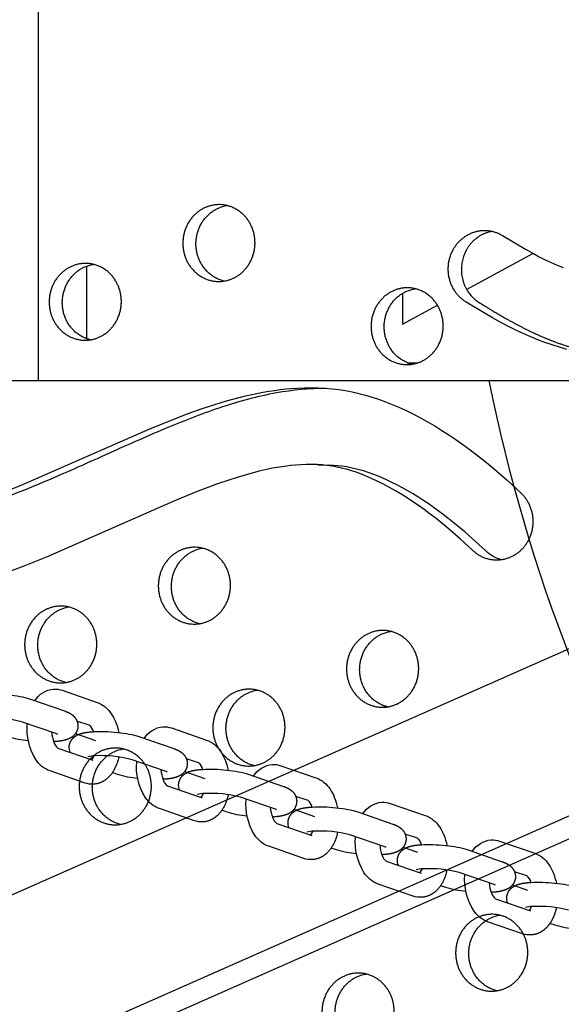
# Model space of a CAD drawing. Units: millimetres. Extents: x 60519 to 70587, y -8978 to 5785.
# Drawn here: x 64814 to 64993, y -182 to 143 of the extents above; entities that cross this region are included whole.
import ezdxf

# ---------------------------------------------------------------- set-up
doc = ezdxf.new("R2010")
doc.units = ezdxf.units.MM
doc.header["$LTSCALE"] = 500
doc.layers.add('Make2D$visible$lines', color=7, linetype='Continuous', true_color=0x000000)

msp = doc.modelspace()

# ---------------------------------------------------------------- linework, layer by layer
at = {"layer": 'Make2D$visible$lines'}
for p, q in [((64820.294, 23.87), (64820.294, 238.87)), ((63180.588, -866.343), (65443.48, 132.988)), ((65465.927, 87.523), (63199.746, -913.26)), ((65473.167, 83.131), (63215.488, -913.898)), ((64961.831, 53.962), (64983.78, 65.88)), ((64836.184, 61.696), (64836.184, 37.681)), ((64942.242, 29.764), (64945.843, 29.764)), ((64820.294, 23.87), (65043.478, 23.87)), ((64912.587, -3.959), (64916.222, -4.106)), ((64828.062, -78.569), (64839.649, -82.559)), ((64817.298, -81.41), (64828.884, -85.401)), ((64826.279, -92.965), (64814.693, -88.974)), ((64816.567, -89.715), (64816.574, -89.622)), ((64837.043, -90.123), (64832.983, -88.725)), ((64864.234, -91.028), (64875.82, -95.019)), ((64832.465, -92.9), (64839.128, -95.207)), ((64853.47, -93.869), (64865.056, -97.86)), ((64825.318, -95.554), (64825.285, -95.556)), ((64826.693, -97.677), (64838.264, -101.662)), ((64862.451, -105.424), (64850.864, -101.433)), ((64852.739, -102.174), (64852.746, -102.081)), ((64873.215, -102.582), (64869.155, -101.184)), ((64900.406, -103.487), (64911.992, -107.478)), ((64835.659, -109.226), (64824.073, -105.235)), ((64846.423, -106.385), (64844.7, -105.791)), ((64868.601, -105.409), (64875.306, -107.731)), ((64889.641, -106.328), (64901.228, -110.319)), ((64861.49, -108.013), (64861.457, -108.015)), ((64862.865, -110.136), (64874.436, -114.121)), ((64898.622, -117.883), (64887.036, -113.892)), ((64909.387, -115.042), (64905.327, -113.643)), ((64888.911, -114.633), (64888.918, -114.54)), ((64936.577, -115.946), (64948.164, -119.937)), ((64871.831, -121.685), (64860.245, -117.694)), ((64882.595, -118.844), (64880.872, -118.25)), ((64904.736, -117.918), (64911.485, -120.254)), ((64925.813, -118.788), (64937.399, -122.778)), ((64897.661, -120.472), (64897.629, -120.474)), ((64899.037, -122.595), (64910.608, -126.581)), ((64934.794, -130.342), (64923.208, -126.351)), ((64945.558, -127.501), (64941.498, -126.102)), ((64908.003, -134.144), (64896.416, -130.154)), ((64925.083, -127.092), (64925.09, -127)), ((64972.749, -128.405), (64984.336, -132.396)), ((64918.767, -131.303), (64917.044, -130.709)), ((64933.833, -132.932), (64933.8, -132.934)), ((64940.87, -130.427), (64945.58, -132.057)), ((64961.985, -131.247), (64973.571, -135.238)), ((64935.208, -135.054), (64946.78, -139.04)), ((64970.966, -142.801), (64959.38, -138.811)), ((64961.254, -139.551), (64961.261, -139.459)), ((64981.73, -139.96), (64977.67, -138.561)), ((64944.174, -146.604), (64932.588, -142.613)), ((64954.939, -143.762), (64953.216, -143.169)), ((64977.003, -142.935), (64981.908, -144.633)), ((64970.005, -145.391), (64969.972, -145.393)), ((64971.38, -147.513), (64982.951, -151.499)), ((64980.346, -159.063), (64968.76, -155.072)), ((64991.11, -156.221), (64989.387, -155.628))]:
    msp.add_line(p, q, dxfattribs=at)
for points in [[(64995.018, 34.158), (64992.521, 34.87), (64990.111, 35.63), (64987.723, 36.454), (64985.358, 37.342), (64983.019, 38.295), (64980.555, 39.377), (64978.121, 40.524), (64975.713, 41.728), (64973.331, 42.982), (64970.376, 44.614), (64967.452, 46.302), (64961.67, 49.79), (64961.443, 49.934), (64961.217, 50.084), (64960.992, 50.241), (64960.768, 50.405), (64960.547, 50.576), (64960.327, 50.753), (64960.11, 50.938), (64959.895, 51.129), (64959.683, 51.327), (64959.474, 51.531), (64959.268, 51.743), (64959.066, 51.961), (64958.868, 52.186), (64958.674, 52.417), (64958.484, 52.655), (64958.298, 52.898), (64958.118, 53.148), (64957.943, 53.404), (64957.773, 53.666), (64957.608, 53.934), (64957.449, 54.207), (64957.297, 54.485), (64957.15, 54.768), (64957.01, 55.056), (64956.877, 55.348), (64956.751, 55.645), (64956.631, 55.946), (64956.519, 56.25), (64956.414, 56.558), (64956.316, 56.869), (64956.226, 57.183), (64956.144, 57.499), (64956.069, 57.818), (64956.002, 58.138), (64955.943, 58.46), (64955.892, 58.783), (64955.849, 59.107), (64955.813, 59.432), (64955.786, 59.757), (64955.767, 60.082), (64955.755, 60.407), (64955.751, 60.73), (64955.755, 61.053), (64955.767, 61.375), (64955.786, 61.694), (64955.813, 62.012), (64955.847, 62.328), (64955.888, 62.641), (64955.936, 62.952), (64955.991, 63.259), (64956.053, 63.563), (64956.121, 63.864), (64956.196, 64.161), (64956.276, 64.454), (64956.363, 64.743), (64956.456, 65.028), (64956.554, 65.308), (64956.657, 65.584), (64956.766, 65.855), (64956.879, 66.122), (64956.998, 66.383), (64957.12, 66.639), (64957.247, 66.89), (64957.378, 67.136), (64957.514, 67.378), (64957.657, 67.62), (64957.805, 67.86), (64957.96, 68.098), (64958.122, 68.335), (64958.29, 68.57), (64958.464, 68.802), (64958.645, 69.031), (64958.832, 69.258), (64959.026, 69.481), (64959.225, 69.701), (64959.431, 69.917), (64959.644, 70.129), (64959.862, 70.337), (64960.086, 70.541), (64960.316, 70.739), (64960.552, 70.932), (64960.794, 71.12), (64961.04, 71.302), (64961.293, 71.479), (64961.55, 71.649), (64961.812, 71.813), (64962.079, 71.97), (64962.35, 72.12), (64962.626, 72.264), (64962.905, 72.4), (64963.188, 72.529), (64963.475, 72.65), (64963.765, 72.763), (64964.058, 72.868), (64964.353, 72.966), (64964.651, 73.055), (64964.951, 73.136), (64965.252, 73.209), (64965.555, 73.273), (64965.859, 73.329), (64966.164, 73.377), (64966.469, 73.416), (64966.775, 73.447), (64967.08, 73.469), (64967.385, 73.483), (64967.69, 73.489), (64967.993, 73.486), (64968.295, 73.476), (64968.596, 73.457), (64968.894, 73.43), (64969.191, 73.396), (64969.485, 73.353), (64969.776, 73.304), (64970.065, 73.247), (64970.351, 73.182), (64970.633, 73.111), (64970.912, 73.033), (64971.187, 72.949), (64971.458, 72.858), (64971.725, 72.761), (64971.988, 72.658), (64972.247, 72.549), (64972.501, 72.435), (64972.751, 72.316), (64972.996, 72.191), (64973.236, 72.062), (64973.471, 71.928), (64973.701, 71.79), (64981.316, 67.25), (64983.899, 65.814), (64985.846, 64.782), (64987.813, 63.789), (64989.802, 62.844), (64991.817, 61.953), (64993.705, 61.182)], [(64940.656, 52.686), (64940.656, 42.464), (64952.206, 48.736)], [(64807.829, -13.464), (64815.328, -10.455), (64857.113, 7.895), (64865.518, 11.316), (64869.759, 12.928), (64874.031, 14.457), (64878.187, 15.84), (64882.376, 17.115), (64886.6, 18.265), (64888.725, 18.788), (64890.86, 19.273), (64894.549, 20.012), (64896.402, 20.332), (64898.261, 20.618), (64900.125, 20.867), (64901.994, 21.077), (64903.866, 21.247), (64905.742, 21.375), (64908.082, 21.474), (64910.424, 21.501), (64912.765, 21.454), (64915.103, 21.33), (64917.343, 21.137), (64919.574, 20.869), (64921.795, 20.525), (64924.003, 20.107), (64926.213, 19.608), (64928.406, 19.035), (64930.58, 18.393), (64932.733, 17.685), (64934.988, 16.867), (64937.218, 15.985), (64939.423, 15.043), (64941.604, 14.045), (64944.083, 12.833), (64946.529, 11.558), (64948.943, 10.222), (64951.325, 8.829), (64953.676, 7.383), (64955.995, 5.886), (64958.285, 4.343), (64960.543, 2.756), (64963.03, 0.937), (64965.479, -0.93), (64967.893, -2.843), (64970.273, -4.798), (64972.721, -6.884), (64975.132, -9.013), (64979.844, -13.392), (64980.038, -13.582), (64980.23, -13.78), (64980.419, -13.983), (64980.606, -14.193), (64980.789, -14.409), (64980.969, -14.631), (64981.146, -14.859), (64981.318, -15.094), (64981.487, -15.335), (64981.651, -15.581), (64981.811, -15.834), (64981.966, -16.092), (64982.116, -16.356), (64982.261, -16.625), (64982.4, -16.9), (64982.534, -17.179), (64982.661, -17.464), (64982.783, -17.753), (64982.898, -18.047), (64983.007, -18.345), (64983.109, -18.648), (64983.204, -18.954), (64983.291, -19.263), (64983.372, -19.576), (64983.445, -19.892), (64983.511, -20.21), (64983.569, -20.531), (64983.62, -20.854), (64983.663, -21.179), (64983.697, -21.505), (64983.724, -21.832), (64983.743, -22.16), (64983.754, -22.489), (64983.757, -22.817), (64983.752, -23.145), (64983.739, -23.473), (64983.718, -23.8), (64983.689, -24.126), (64983.653, -24.45), (64983.608, -24.773), (64983.556, -25.093), (64983.497, -25.411), (64983.43, -25.726), (64983.356, -26.039), (64983.275, -26.348), (64983.187, -26.653), (64983.093, -26.955), (64982.991, -27.252), (64982.884, -27.546), (64982.77, -27.835), (64982.651, -28.119), (64982.525, -28.398), (64982.394, -28.673), (64982.258, -28.942), (64982.117, -29.206), (64981.971, -29.465), (64981.821, -29.718), (64981.666, -29.965), (64981.507, -30.206), (64981.344, -30.442), (64981.178, -30.672), (64981.008, -30.895), (64980.835, -31.113), (64980.659, -31.325), (64980.479, -31.533), (64980.293, -31.738), (64980.101, -31.94), (64979.903, -32.139), (64979.699, -32.336), (64979.489, -32.528), (64979.273, -32.717), (64979.052, -32.902), (64978.825, -33.083), (64978.592, -33.259), (64978.354, -33.43), (64978.111, -33.596), (64977.862, -33.757), (64977.608, -33.913), (64977.349, -34.062), (64977.086, -34.206), (64976.818, -34.343), (64976.545, -34.474), (64976.268, -34.598), (64975.988, -34.715), (64975.703, -34.825), (64975.415, -34.927), (64975.123, -35.023), (64974.829, -35.11), (64974.532, -35.19), (64974.232, -35.261), (64973.93, -35.325), (64973.627, -35.38), (64973.321, -35.427), (64973.015, -35.466), (64972.707, -35.496), (64972.399, -35.518), (64972.09, -35.531), (64971.781, -35.536), (64971.473, -35.532), (64971.164, -35.52), (64970.857, -35.499), (64970.551, -35.47), (64970.247, -35.433), (64969.944, -35.387), (64969.643, -35.334), (64969.344, -35.272), (64969.049, -35.203), (64968.756, -35.126), (64968.466, -35.041), (64968.179, -34.949), (64967.896, -34.85), (64967.617, -34.744), (64967.341, -34.631), (64967.07, -34.511), (64966.804, -34.385), (64966.542, -34.253), (64966.285, -34.115), (64966.032, -33.972), (64965.785, -33.823), (64965.543, -33.669), (64965.306, -33.51), (64965.074, -33.347), (64964.848, -33.179), (64964.627, -33.007), (64964.412, -32.831), (64964.203, -32.651), (64963.999, -32.468), (64963.801, -32.282), (64959.773, -28.537), (64955.621, -24.928), (64951.755, -21.793), (64949.782, -20.276), (64947.782, -18.795), (64945.933, -17.477), (64944.059, -16.193), (64942.161, -14.946), (64940.238, -13.741), (64938.288, -12.579), (64936.311, -11.465), (64934.307, -10.401), (64932.275, -9.39), (64930.563, -8.594), (64928.832, -7.843), (64927.08, -7.14), (64925.307, -6.493), (64923.722, -5.971), (64922.121, -5.5), (64921.315, -5.285), (64920.505, -5.085), (64919.692, -4.9), (64918.875, -4.731), (64918.073, -4.581), (64917.268, -4.447), (64916.46, -4.328), (64915.65, -4.223), (64914.838, -4.134), (64914.024, -4.059), (64913.21, -3.999), (64912.394, -3.952), (64911.502, -3.918), (64910.61, -3.9), (64908.826, -3.91), (64907.043, -3.979), (64905.263, -4.103), (64903.737, -4.249), (64902.215, -4.431), (64900.697, -4.646), (64899.183, -4.892), (64897.674, -5.168), (64896.17, -5.47), (64893.178, -6.151), (64889.706, -7.057), (64886.264, -8.068), (64882.849, -9.168), (64879.458, -10.344), (64872.204, -13.087), (64865.031, -16.038), (64823.132, -34.43), (64815.463, -37.492), (64806.816, -40.693)]]:
    msp.add_lwpolyline(points, dxfattribs=at)
for points in [[(64973.488, -35.402, -0.1334296), (64968.143, -32.458), (64964.794, -29.327), (64961.359, -26.288), (64957.744, -23.277), (64954.034, -20.384), (64950.739, -17.978), (64949.063, -16.815), (64947.367, -15.682), (64945.65, -14.581), (64943.912, -13.513), (64942.154, -12.482), (64940.373, -11.488), (64938.772, -10.64), (64937.153, -9.826), (64935.517, -9.049), (64933.862, -8.311), (64932.354, -7.683), (64930.832, -7.093), (64929.294, -6.546), (64927.74, -6.045), (64926.34, -5.642), (64924.928, -5.282), (64923.506, -4.966), (64922.074, -4.699), (64920.619, -4.478), (64919.158, -4.307), (64917.692, -4.183), (64916.222, -4.107)], [(64839.649, -82.559, -0.1624292), (64844.344, -86.362, -0.0498351), (64845.727, -88.929, -0.0505497), (64846.817, -92.523)], [(64824.073, -105.235, -0.1624292), (64819.377, -101.433, -0.1630259), (64816.567, -89.715)], [(64824.572, -92.377, 0.0743989), (64825.368, -95.762, 0.1639813), (64826.693, -97.677)], [(64875.82, -95.019, -0.1624292), (64880.516, -98.821, -0.0498351), (64881.898, -101.389, -0.0505497), (64882.989, -104.982)], [(64846.811, -100.584, -0.0686697), (64845.435, -104.556), (64845.299, -104.814), (64845.156, -105.067), (64845.007, -105.318), (64844.851, -105.564), (64844.689, -105.806), (64844.522, -106.045), (64844.348, -106.278), (64844.169, -106.507), (64843.971, -106.743), (64843.768, -106.972), (64843.558, -107.194), (64843.341, -107.408), (64843.118, -107.614), (64842.889, -107.812), (64842.654, -108.001), (64842.534, -108.093), (64842.413, -108.182), (64842.29, -108.269), (64842.166, -108.353), (64842.04, -108.436), (64841.913, -108.516), (64841.785, -108.593), (64841.654, -108.668), (64841.523, -108.741), (64841.39, -108.811), (64841.256, -108.878), (64841.12, -108.943), (64840.983, -109.005), (64840.844, -109.065), (64840.705, -109.122), (64840.563, -109.176), (64840.421, -109.227), (64840.277, -109.276), (64840.058, -109.343), (64839.836, -109.404), (64839.613, -109.458), (64839.388, -109.504), (64839.161, -109.544), (64838.933, -109.576), (64838.705, -109.601), (64838.477, -109.618)], [(64860.245, -117.694, -0.1624292), (64855.549, -113.892, -0.1630259), (64852.739, -102.174)], [(64860.744, -104.836, 0.0743989), (64861.54, -108.221, 0.1639815), (64862.865, -110.136)], [(64911.992, -107.478, -0.1624292), (64916.688, -111.28, -0.0498351), (64918.07, -113.848, -0.0505497), (64919.161, -117.442)], [(64882.982, -113.044, -0.0686697), (64881.606, -117.016), (64881.47, -117.273), (64881.328, -117.526), (64881.178, -117.777), (64881.023, -118.023), (64880.861, -118.266), (64880.693, -118.504), (64880.52, -118.737), (64880.34, -118.966), (64880.143, -119.202), (64879.939, -119.431), (64879.729, -119.653), (64879.513, -119.867), (64879.29, -120.073), (64879.061, -120.271), (64878.826, -120.46), (64878.706, -120.552), (64878.585, -120.641), (64878.462, -120.728), (64878.338, -120.813), (64878.212, -120.895), (64878.085, -120.975), (64877.956, -121.052), (64877.826, -121.127), (64877.695, -121.2), (64877.562, -121.27), (64877.427, -121.337), (64877.292, -121.402), (64877.155, -121.465), (64877.016, -121.524), (64876.876, -121.581), (64876.735, -121.635), (64876.593, -121.686), (64876.449, -121.735), (64876.23, -121.803), (64876.008, -121.863), (64875.785, -121.917), (64875.559, -121.964), (64875.333, -122.003), (64875.105, -122.035), (64874.877, -122.06), (64874.648, -122.077)], [(64896.416, -130.154, -0.1624292), (64891.721, -126.351, -0.1630259), (64888.911, -114.633)], [(64896.916, -117.295, 0.0743989), (64897.712, -120.68, 0.1639815), (64899.037, -122.595)], [(64948.164, -119.937, -0.1624292), (64952.859, -123.739, -0.0498351), (64954.242, -126.307, -0.0505497), (64955.332, -129.901)], [(64919.154, -125.503, -0.0686697), (64917.778, -129.475), (64917.642, -129.732), (64917.499, -129.986), (64917.35, -130.236), (64917.195, -130.482), (64917.033, -130.725), (64916.865, -130.963), (64916.691, -131.197), (64916.512, -131.426), (64916.315, -131.661), (64916.111, -131.89), (64915.901, -132.112), (64915.685, -132.326), (64915.462, -132.532), (64915.233, -132.73), (64914.998, -132.919), (64914.878, -133.011), (64914.757, -133.1), (64914.634, -133.187), (64914.51, -133.272), (64914.384, -133.354), (64914.257, -133.434), (64914.128, -133.511), (64913.998, -133.587), (64913.866, -133.659), (64913.734, -133.729), (64913.599, -133.797), (64913.463, -133.862), (64913.326, -133.924), (64913.188, -133.983), (64913.048, -134.04), (64912.907, -134.094), (64912.764, -134.146), (64912.621, -134.194), (64912.401, -134.262), (64912.18, -134.322), (64911.956, -134.376), (64911.731, -134.423), (64911.505, -134.462), (64911.277, -134.494), (64911.049, -134.519), (64910.82, -134.536)], [(64932.588, -142.613, -0.1624292), (64927.892, -138.811, -0.1630259), (64925.083, -127.092)], [(64933.088, -129.755, 0.0743989), (64933.884, -133.14, 0.1639815), (64935.208, -135.054)], [(64984.336, -132.396, -0.1624292), (64989.031, -136.198, -0.0498351), (64990.413, -138.766, -0.0505497), (64991.504, -142.36)], [(64955.326, -137.962, -0.0686697), (64953.95, -141.934), (64953.814, -142.191), (64953.671, -142.445), (64953.522, -142.695), (64953.366, -142.941), (64953.205, -143.184), (64953.037, -143.422), (64952.863, -143.656), (64952.684, -143.885), (64952.487, -144.121), (64952.283, -144.349), (64952.073, -144.571), (64951.856, -144.785), (64951.633, -144.991), (64951.405, -145.189), (64951.169, -145.379), (64951.05, -145.47), (64950.928, -145.559), (64950.806, -145.646), (64950.681, -145.731), (64950.556, -145.813), (64950.428, -145.893), (64950.3, -145.971), (64950.17, -146.046), (64950.038, -146.118), (64949.905, -146.188), (64949.771, -146.256), (64949.635, -146.321), (64949.498, -146.383), (64949.36, -146.442), (64949.22, -146.499), (64949.079, -146.553), (64948.936, -146.605), (64948.792, -146.653), (64948.573, -146.721), (64948.352, -146.782), (64948.128, -146.835), (64947.903, -146.882), (64947.676, -146.921), (64947.449, -146.953), (64947.22, -146.978), (64946.992, -146.996)], [(64968.76, -155.072, -0.1624292), (64964.064, -151.27, -0.1630259), (64961.254, -139.551)], [(64969.259, -142.214, 0.0743989), (64970.055, -145.599, 0.1639813), (64971.38, -147.513)]]:
    msp.add_lwpolyline(points, format="xyb", dxfattribs=at)
at = {"layer": 'Make2D$visible$lines', "extrusion": (0, 0, -1)}
for centre, radius, start, end in [((-64884.359, 70.423), 11.423, 66.22711, 81.13745), ((-64840.162, 50.988), 11.423, 66.22711, 81.13745), ((-64946.599, 42.927), 11.423, 66.22711, 81.13745), ((-64876.246, -42.872), 11.423, 66.22711, 81.13745), ((-64832.049, -62.307), 11.423, 66.22711, 81.13745), ((-64938.486, -70.368), 11.423, 66.22711, 81.13745), ((-64825.668, -85.454), 7.29, 86.67116, 109.17205), ((-64825.98, -86.347), 8.203, 31.96927, 84.85763), ((-64894.289, -89.802), 11.423, 66.22711, 81.13745), ((-64862.152, -98.806), 8.203, 31.96927, 84.85763), ((-64861.84, -97.914), 7.29, 86.67116, 109.17205), ((-64819.773, -63.977), 31.425, 275.23822, 287.63723), ((-64834.771, -97.457), 4.344, 338.2, 4.21079), ((-64850.091, -109.237), 11.423, 66.22711, 81.13745), ((-64898.324, -111.265), 8.203, 31.96927, 84.85763), ((-64898.012, -110.373), 7.29, 86.67116, 109.17205), ((-64855.945, -76.436), 31.425, 275.23822, 287.63723), ((-64838.053, -102.34), 7.29, 266.67116, 289.17205), ((-64870.943, -109.916), 4.344, 338.2, 4.21079), ((-64934.495, -123.724), 8.203, 31.96927, 84.85763), ((-64934.183, -122.832), 7.29, 86.67116, 109.17205), ((-64892.117, -88.895), 31.425, 275.23822, 287.63723), ((-64874.225, -114.799), 7.29, 266.67116, 289.17205), ((-64907.115, -122.375), 4.344, 338.2, 4.21079), ((-64970.667, -136.184), 8.203, 31.96927, 84.85763), ((-64970.355, -135.291), 7.29, 86.67116, 109.17205), ((-64928.288, -101.355), 31.425, 275.23822, 287.63723), ((-64910.397, -127.259), 7.29, 266.67116, 289.17205), ((-64943.287, -134.834), 4.344, 338.2, 4.21079), ((-64964.46, -113.814), 31.425, 275.23822, 287.63723), ((-64946.568, -139.718), 7.29, 266.67116, 289.17205), ((-64979.458, -147.293), 4.344, 338.2, 4.21079), ((-64974.571, -164.228), 11.423, 66.22711, 81.13745), ((-65000.632, -126.273), 31.425, 275.23822, 287.63723), ((-64982.74, -152.177), 7.29, 266.67116, 289.17205), ((-64930.373, -183.663), 11.423, 66.22711, 81.13745)]:
    msp.add_arc(centre, radius, start, end, dxfattribs=at)
at = {"layer": 'Make2D$visible$lines'}
for centre, radius, start, end in [((65506.055, 131.368), 547.502, 191.32317, 211.41891), ((64804.83, -126.811), 39.102, 75.39019, 93.10695), ((64834.493, -93.324), 4.09, 15.38842, 51.4449), ((64824.694, -97.535), 4.837, 65.59781, 70.87064), ((64839.18, -111.006), 10.784, 91.58439, 103.81913), ((64834.65, -98.912), 4.175, 321.0577, 341.38292), ((64841.002, -139.27), 39.102, 75.39019, 93.10695), ((64870.664, -105.783), 4.09, 15.38842, 51.4449), ((64860.865, -109.994), 4.837, 65.59781, 70.87064), ((64875.352, -123.465), 10.784, 91.58439, 103.81913), ((64870.822, -111.371), 4.175, 321.0577, 341.38292), ((64877.173, -151.73), 39.102, 75.39019, 93.10695), ((64906.836, -118.242), 4.09, 15.38842, 51.4449), ((64897.037, -122.453), 4.837, 65.59781, 70.87064), ((64911.524, -135.924), 10.784, 91.58439, 103.81913), ((64906.994, -123.83), 4.175, 321.0577, 341.38292), ((64913.345, -164.189), 39.102, 75.39019, 93.10695), ((64943.008, -130.702), 4.09, 15.38842, 51.4449), ((64933.209, -134.912), 4.837, 65.59781, 70.87064), ((64947.696, -148.383), 10.784, 91.58439, 103.81913), ((64943.166, -136.289), 4.175, 321.0577, 341.38292), ((64949.517, -176.648), 39.102, 75.39019, 93.10695), ((64979.18, -143.161), 4.09, 15.38842, 51.4449), ((64969.381, -147.372), 4.837, 65.59781, 70.87064), ((64983.867, -160.843), 10.784, 91.58439, 103.81913), ((64979.337, -148.748), 4.175, 321.0577, 341.38292), ((64985.688, -189.107), 39.102, 75.39019, 93.10695)]:
    msp.add_arc(centre, radius, start, end, dxfattribs=at)
for points, weights in [([(65331.651, 83.603), (63809.143, 510.275), (63040.262, -958.134)], [0.992117979402, 0.785793173456, 1]), ([(63646.912, 23.87), (63643.109, 23.87), (64820.294, 23.87)], [0.9712081717, 0.912253475657, 1])]:
    msp.add_rational_spline(points, weights, degree=2, dxfattribs=at)
for points, weights, degree, knots in [([(64875.412, 81.052), (64886.461, 85.911), (64890.972, 74.178), (64895.482, 62.446), (64884.433, 57.587), (64873.384, 52.728), (64868.873, 64.461), (64864.363, 76.194), (64875.412, 81.052)], [1, 0.707106781187, 1, 0.707106781187, 1, 0.707106781187, 1, 0.707106781187, 1], 2, [-79.7964534, -79.7964534, -79.7964534, -59.8473401, -59.8473401, -39.8982267, -39.8982267, -19.9491134, -19.9491134, 0, 0, 0]), ([(64881.588, 56.754), (64875.555, 58.199), (64873.216, 64.285), (64868.705, 76.018), (64879.754, 80.876)], [0.85986929558, 0.823140517156, 1, 0.707106781187, 1], 2, [-31.9951071, -31.9951071, -31.9951071, -19.9491134, -19.9491134, 0, 0, 0]), ([(64970.362, 73.18), (64966.58, 72.592), (64963.542, 70.29), (64961.721, 66.96), (64958.197, 60.516), (64959.975, 53.332), (64966.013, 49.615), (64968.88, 47.85), (64974.072, 44.717), (64981.53, 40.716), (64988.308, 37.625), (64997.609, 34.222), (65010.48, 31.25), (65021.27, 30.25), (65026.937, 29.966)], [0.856485405659, 0.840716345703, 0.888554543817, 1, 0.804737854125, 0.804737854125, 1, 1, 1, 1, 1, 1, 1, 1, 1], 3, [124.8613322, 124.8613322, 124.8613322, 124.8613322, 136.2472464, 136.2472464, 136.2472464, 156.1963597, 156.1963597, 156.1963597, 166.2974256, 174.3853201, 181.5740942, 188.6363629, 204.0647671, 221.0902084, 221.0902084, 221.0902084, 221.0902084]), ([(64831.215, 61.618), (64842.264, 66.476), (64846.774, 54.744), (64851.285, 43.011), (64840.236, 38.153), (64829.186, 33.294), (64824.676, 45.027), (64820.165, 56.759), (64831.215, 61.618)], [1, 0.707106781187, 1, 0.707106781187, 1, 0.707106781187, 1, 0.707106781187, 1], 2, [-79.7964534, -79.7964534, -79.7964534, -59.8473401, -59.8473401, -39.8982267, -39.8982267, -19.9491134, -19.9491134, 0, 0, 0]), ([(64837.391, 37.32), (64831.358, 38.765), (64829.018, 44.851), (64824.508, 56.583), (64835.557, 61.442)], [0.85986929558, 0.823140517156, 1, 0.707106781187, 1], 2, [-31.9951071, -31.9951071, -31.9951071, -19.9491134, -19.9491134, 0, 0, 0]), ([(64937.651, 53.557), (64948.701, 58.415), (64953.211, 46.683), (64957.722, 34.95), (64946.673, 30.091), (64935.623, 25.233), (64931.113, 36.965), (64926.602, 48.698), (64937.651, 53.557)], [1, 0.707106781187, 1, 0.707106781187, 1, 0.707106781187, 1, 0.707106781187, 1], 2, [-79.7964534, -79.7964534, -79.7964534, -59.8473401, -59.8473401, -39.8982267, -39.8982267, -19.9491134, -19.9491134, 0, 0, 0]), ([(64943.828, 29.259), (64937.795, 30.704), (64935.455, 36.789), (64930.945, 48.522), (64941.994, 53.381)], [0.85986929558, 0.823140517156, 1, 0.707106781187, 1], 2, [-31.9951071, -31.9951071, -31.9951071, -19.9491134, -19.9491134, 0, 0, 0]), ([(63040.262, -958.134), (63039.775, -959.07), (63040.159, -960.053), (63040.524, -961.018), (63041.511, -961.318), (64547.364, -1399.841), (65357.451, 27.084), (65359.136, 30.054), (65360.272, 33.274)], [1, 0.910760622095, 1, 0.897355017964, 1, 0.793926008533, 0.992982609729, 0.989101869042, 0.992982609729], 2, [0, 0, 0, 1.9805346, 1.9805346, 3.8987434, 3.8987434, 2846.5014962, 2846.5014962, 2853.3132091, 2853.3132091, 2853.3132091]), ([(63510.431, -1037.487), (64729.486, -1086.868), (65361.794, 26.908), (65364.114, 31.002), (65365.385, 35.532)], [0.938002432913, 0.830460504137, 0.992982609729, 0.985711427375, 0.992982609729], 2, [3394.3216888, 3394.3216888, 3394.3216888, 5715.198173, 5715.198173, 5724.5635744, 5724.5635744, 5724.5635744]), ([(64867.299, -32.243), (64878.349, -27.384), (64882.859, -39.117), (64887.37, -50.849), (64876.32, -55.708), (64865.271, -60.566), (64860.761, -48.834), (64856.25, -37.101), (64867.299, -32.243)], [1, 0.707106781187, 1, 0.707106781187, 1, 0.707106781187, 1, 0.707106781187, 1], 2, [-79.7964534, -79.7964534, -79.7964534, -59.8473401, -59.8473401, -39.8982267, -39.8982267, -19.9491134, -19.9491134, 0, 0, 0]), ([(64873.476, -56.541), (64867.443, -55.096), (64865.103, -49.01), (64860.592, -37.277), (64871.642, -32.419)], [0.85986929558, 0.823140517156, 1, 0.707106781187, 1], 2, [-31.9951071, -31.9951071, -31.9951071, -19.9491134, -19.9491134, 0, 0, 0]), ([(64823.102, -51.677), (64834.151, -46.819), (64838.662, -58.551), (64843.172, -70.284), (64832.123, -75.142), (64821.074, -80.001), (64816.563, -68.268), (64812.053, -56.536), (64823.102, -51.677)], [1, 0.707106781187, 1, 0.707106781187, 1, 0.707106781187, 1, 0.707106781187, 1], 2, [-79.7964534, -79.7964534, -79.7964534, -59.8473401, -59.8473401, -39.8982267, -39.8982267, -19.9491134, -19.9491134, 0, 0, 0]), ([(64829.278, -75.975), (64823.245, -74.53), (64820.906, -68.444), (64816.395, -56.712), (64827.444, -51.853)], [0.85986929558, 0.823140517156, 1, 0.707106781187, 1], 2, [-31.9951071, -31.9951071, -31.9951071, -19.9491134, -19.9491134, 0, 0, 0]), ([(64929.539, -59.738), (64940.588, -54.88), (64945.099, -66.612), (64949.609, -78.345), (64938.56, -83.204), (64927.511, -88.062), (64923, -76.33), (64918.49, -64.597), (64929.539, -59.738)], [1, 0.707106781187, 1, 0.707106781187, 1, 0.707106781187, 1, 0.707106781187, 1], 2, [-79.7964534, -79.7964534, -79.7964534, -59.8473401, -59.8473401, -39.8982267, -39.8982267, -19.9491134, -19.9491134, 0, 0, 0]), ([(64935.715, -84.036), (64929.682, -82.591), (64927.343, -76.506), (64922.832, -64.773), (64933.881, -59.914)], [0.85986929558, 0.823140517156, 1, 0.707106781187, 1], 2, [-31.9951071, -31.9951071, -31.9951071, -19.9491134, -19.9491134, 0, 0, 0]), ([(64885.342, -79.173), (64896.391, -74.314), (64900.902, -86.047), (64905.412, -97.779), (64894.363, -102.638), (64883.313, -107.497), (64878.803, -95.764), (64874.292, -84.032), (64885.342, -79.173)], [1, 0.707106781187, 1, 0.707106781187, 1, 0.707106781187, 1, 0.707106781187, 1], 2, [-79.7964534, -79.7964534, -79.7964534, -59.8473401, -59.8473401, -39.8982267, -39.8982267, -19.9491134, -19.9491134, 0, 0, 0]), ([(64891.518, -103.471), (64885.485, -102.026), (64883.145, -95.94), (64878.635, -84.207), (64889.684, -79.349)], [0.85986929558, 0.823140517156, 1, 0.707106781187, 1], 2, [-31.9951071, -31.9951071, -31.9951071, -19.9491134, -19.9491134, 0, 0, 0]), ([(64828.884, -85.401), (64829.515, -85.618), (64830.124, -85.873), (64831.181, -86.484), (64831.665, -86.833), (64832.115, -87.334), (64832.954, -88.248), (64833.365, -89.419), (64833.282, -90.657)], [1, 1, 1, 1, 1, 1, 0.946093831, 0.946093831, 1], 3, [0, 0, 0, 0, 2.8313343, 2.8313343, 5.3318731, 5.3318731, 5.3318731, 8.9518071, 8.9518071, 8.9518071, 8.9518071]), ([(64833.282, -90.657), (64833.196, -91.78), (64832.709, -92.796), (64831.886, -93.565), (64831.808, -93.639), (64831.729, -93.71), (64831.648, -93.777), (64831.187, -94.161), (64830.715, -94.421), (64829.829, -94.802), (64829.4, -94.938), (64827.884, -95.326), (64826.738, -95.469), (64825.318, -95.554)], [1, 0.954654557511, 0.954654557511, 1, 1, 1, 1, 1, 1, 1, 1, 1, 1, 1], 3, [0, 0, 0, 0, 3.3012575, 3.3012575, 3.3012575, 3.6866304, 3.6866304, 3.6866304, 5.8764451, 5.8764451, 7.7835501, 7.7835501, 12.7160608, 12.7160608, 12.7160608, 12.7160608]), ([(64830.439, -97.138), (64830.525, -96.015), (64831.013, -94.999), (64831.835, -94.229), (64831.913, -94.155), (64831.992, -94.085), (64832.073, -94.018), (64832.534, -93.633), (64833.006, -93.373), (64833.893, -92.993), (64834.321, -92.857), (64835.838, -92.468), (64836.983, -92.326), (64838.404, -92.241)], [1, 0.954654557506, 0.954654557506, 1, 1, 1, 1, 1, 1, 1, 1, 1, 1, 1], 3, [0, 0, 0, 0, 3.3012575, 3.3012575, 3.3012575, 3.6866304, 3.6866304, 3.6866304, 5.8764451, 5.8764451, 7.7835501, 7.7835501, 12.7160608, 12.7160608, 12.7160608, 12.7160608]), ([(64841.144, -98.607), (64852.194, -93.749), (64856.704, -105.481), (64861.215, -117.214), (64850.165, -122.073), (64839.116, -126.931), (64834.606, -115.199), (64830.095, -103.466), (64841.144, -98.607)], [1, 0.707106781187, 1, 0.707106781187, 1, 0.707106781187, 1, 0.707106781187, 1], 2, [-79.7964534, -79.7964534, -79.7964534, -59.8473401, -59.8473401, -39.8982267, -39.8982267, -19.9491134, -19.9491134, 0, 0, 0]), ([(64847.321, -122.905), (64841.288, -121.46), (64838.948, -115.375), (64834.437, -103.642), (64845.487, -98.783)], [0.85986929558, 0.823140517156, 1, 0.707106781187, 1], 2, [-31.9951071, -31.9951071, -31.9951071, -19.9491134, -19.9491134, 0, 0, 0]), ([(64865.056, -97.86), (64865.687, -98.077), (64866.296, -98.332), (64867.353, -98.943), (64867.837, -99.292), (64868.287, -99.793), (64869.126, -100.707), (64869.537, -101.878), (64869.454, -103.116)], [1, 1, 1, 1, 1, 1, 0.946093831001, 0.946093831001, 1], 3, [0, 0, 0, 0, 2.8313343, 2.8313343, 5.3318731, 5.3318731, 5.3318731, 8.9518071, 8.9518071, 8.9518071, 8.9518071]), ([(64869.454, -103.116), (64869.368, -104.239), (64868.88, -105.255), (64868.058, -106.025), (64867.98, -106.099), (64867.901, -106.169), (64867.82, -106.236), (64867.359, -106.621), (64866.887, -106.88), (64866.001, -107.261), (64865.572, -107.397), (64864.056, -107.786), (64862.91, -107.928), (64861.49, -108.013)], [1, 0.954654557512, 0.954654557512, 1, 1, 1, 1, 1, 1, 1, 1, 1, 1, 1], 3, [0, 0, 0, 0, 3.3012575, 3.3012575, 3.3012575, 3.6866304, 3.6866304, 3.6866304, 5.8764451, 5.8764451, 7.7835501, 7.7835501, 12.7160608, 12.7160608, 12.7160608, 12.7160608]), ([(64866.611, -109.597), (64866.697, -108.474), (64867.185, -107.458), (64868.007, -106.688), (64868.085, -106.614), (64868.164, -106.544), (64868.245, -106.477), (64868.706, -106.092), (64869.178, -105.833), (64870.064, -105.452), (64870.493, -105.316), (64872.009, -104.927), (64873.155, -104.785), (64874.575, -104.7)], [1, 0.954654557513, 0.954654557513, 1, 1, 1, 1, 1, 1, 1, 1, 1, 1, 1], 3, [0, 0, 0, 0, 3.3012575, 3.3012575, 3.3012575, 3.6866304, 3.6866304, 3.6866304, 5.8764451, 5.8764451, 7.7835501, 7.7835501, 12.7160608, 12.7160608, 12.7160608, 12.7160608]), ([(64901.228, -110.319), (64901.859, -110.537), (64902.468, -110.791), (64903.524, -111.402), (64904.009, -111.751), (64904.459, -112.252), (64905.298, -113.166), (64905.709, -114.337), (64905.625, -115.575)], [1, 1, 1, 1, 1, 1, 0.946093831001, 0.946093831001, 1], 3, [0, 0, 0, 0, 2.8313343, 2.8313343, 5.3318731, 5.3318731, 5.3318731, 8.9518071, 8.9518071, 8.9518071, 8.9518071]), ([(64905.625, -115.575), (64905.539, -116.698), (64905.052, -117.714), (64904.23, -118.484), (64904.152, -118.558), (64904.072, -118.628), (64903.992, -118.695), (64903.531, -119.08), (64903.059, -119.34), (64902.172, -119.72), (64901.743, -119.856), (64900.227, -120.245), (64899.082, -120.387), (64897.661, -120.472)], [1, 0.954654557509, 0.954654557509, 1, 1, 1, 1, 1, 1, 1, 1, 1, 1, 1], 3, [0, 0, 0, 0, 3.3012575, 3.3012575, 3.3012575, 3.6866304, 3.6866304, 3.6866304, 5.8764451, 5.8764451, 7.7835501, 7.7835501, 12.7160608, 12.7160608, 12.7160608, 12.7160608]), ([(64902.783, -122.056), (64902.869, -120.933), (64903.356, -119.917), (64904.179, -119.148), (64904.257, -119.074), (64904.336, -119.003), (64904.416, -118.936), (64904.878, -118.552), (64905.35, -118.292), (64906.236, -117.911), (64906.665, -117.775), (64908.181, -117.387), (64909.326, -117.244), (64910.747, -117.159)], [1, 0.954654557509, 0.954654557509, 1, 1, 1, 1, 1, 1, 1, 1, 1, 1, 1], 3, [0, 0, 0, 0, 3.3012575, 3.3012575, 3.3012575, 3.6866304, 3.6866304, 3.6866304, 5.8764451, 5.8764451, 7.7835501, 7.7835501, 12.7160608, 12.7160608, 12.7160608, 12.7160608]), ([(64937.399, -122.778), (64938.03, -122.996), (64938.64, -123.25), (64939.696, -123.861), (64940.181, -124.21), (64940.631, -124.711), (64941.47, -125.626), (64941.881, -126.796), (64941.797, -128.034)], [1, 1, 1, 1, 1, 1, 0.946093830999, 0.946093830999, 1], 3, [0, 0, 0, 0, 2.8313343, 2.8313343, 5.3318731, 5.3318731, 5.3318731, 8.9518071, 8.9518071, 8.9518071, 8.9518071]), ([(64941.797, -128.034), (64941.711, -129.157), (64941.224, -130.173), (64940.401, -130.943), (64940.324, -131.017), (64940.244, -131.087), (64940.164, -131.154), (64939.702, -131.539), (64939.23, -131.799), (64938.344, -132.179), (64937.915, -132.315), (64936.399, -132.704), (64935.254, -132.846), (64933.833, -132.932)], [1, 0.954654557513, 0.954654557513, 1, 1, 1, 1, 1, 1, 1, 1, 1, 1, 1], 3, [0, 0, 0, 0, 3.3012575, 3.3012575, 3.3012575, 3.6866304, 3.6866304, 3.6866304, 5.8764451, 5.8764451, 7.7835501, 7.7835501, 12.7160608, 12.7160608, 12.7160608, 12.7160608]), ([(64938.955, -134.515), (64939.041, -133.392), (64939.528, -132.377), (64940.35, -131.607), (64940.428, -131.533), (64940.508, -131.462), (64940.588, -131.395), (64941.05, -131.011), (64941.522, -130.751), (64942.408, -130.371), (64942.837, -130.234), (64944.353, -129.846), (64945.498, -129.703), (64946.919, -129.618)], [1, 0.954654557509, 0.954654557509, 1, 1, 1, 1, 1, 1, 1, 1, 1, 1, 1], 3, [0, 0, 0, 0, 3.3012575, 3.3012575, 3.3012575, 3.6866304, 3.6866304, 3.6866304, 5.8764451, 5.8764451, 7.7835501, 7.7835501, 12.7160608, 12.7160608, 12.7160608, 12.7160608]), ([(64973.571, -135.238), (64974.202, -135.455), (64974.811, -135.71), (64975.868, -136.32), (64976.352, -136.669), (64976.802, -137.171), (64977.641, -138.085), (64978.052, -139.255), (64977.969, -140.493)], [1, 1, 1, 1, 1, 1, 0.946093831002, 0.946093831002, 1], 3, [0, 0, 0, 0, 2.8313343, 2.8313343, 5.3318731, 5.3318731, 5.3318731, 8.9518071, 8.9518071, 8.9518071, 8.9518071]), ([(64977.969, -140.493), (64977.883, -141.617), (64977.396, -142.632), (64976.573, -143.402), (64976.495, -143.476), (64976.416, -143.546), (64976.335, -143.614), (64975.874, -143.998), (64975.402, -144.258), (64974.516, -144.638), (64974.087, -144.775), (64972.571, -145.163), (64971.425, -145.306), (64970.005, -145.391)], [1, 0.954654557511, 0.954654557511, 1, 1, 1, 1, 1, 1, 1, 1, 1, 1, 1], 3, [0, 0, 0, 0, 3.3012575, 3.3012575, 3.3012575, 3.6866304, 3.6866304, 3.6866304, 5.8764451, 5.8764451, 7.7835501, 7.7835501, 12.7160608, 12.7160608, 12.7160608, 12.7160608]), ([(64975.126, -146.974), (64975.212, -145.851), (64975.7, -144.836), (64976.522, -144.066), (64976.6, -143.992), (64976.679, -143.921), (64976.76, -143.854), (64977.221, -143.47), (64977.693, -143.21), (64978.58, -142.83), (64979.008, -142.693), (64980.525, -142.305), (64981.67, -142.162), (64983.091, -142.077)], [1, 0.954654557509, 0.954654557509, 1, 1, 1, 1, 1, 1, 1, 1, 1, 1, 1], 3, [0, 0, 0, 0, 3.3012575, 3.3012575, 3.3012575, 3.6866304, 3.6866304, 3.6866304, 5.8764451, 5.8764451, 7.7835501, 7.7835501, 12.7160608, 12.7160608, 12.7160608, 12.7160608]), ([(64965.624, -153.599), (64976.673, -148.74), (64981.183, -160.473), (64985.694, -172.205), (64974.645, -177.064), (64963.595, -181.923), (64959.085, -170.19), (64954.574, -158.457), (64965.624, -153.599)], [1, 0.707106781187, 1, 0.707106781187, 1, 0.707106781187, 1, 0.707106781187, 1], 2, [-79.7964534, -79.7964534, -79.7964534, -59.8473401, -59.8473401, -39.8982267, -39.8982267, -19.9491134, -19.9491134, 0, 0, 0]), ([(64991.498, -150.421), (64991.223, -151.804), (64990.761, -153.136), (64990.122, -154.393), (64989.766, -155.085), (64989.343, -155.738), (64988.856, -156.344), (64987.821, -157.62), (64986.506, -158.61), (64984.964, -159.112), (64984.38, -159.303), (64983.777, -159.418), (64983.163, -159.455)], [1, 0.993742142025, 0.993742142025, 1, 0.996573078957, 0.996573078957, 1, 1, 1, 1, 0.994580828361, 0.994580828361, 1], 3, [0, 0, 0, 0, 4.2168062, 4.2168062, 4.2168062, 6.5464776, 6.5464776, 6.5464776, 12.3317609, 12.3317609, 12.3317609, 14.1695174, 14.1695174, 14.1695174, 14.1695174]), ([(64971.8, -177.897), (64965.767, -176.452), (64963.427, -170.366), (64958.917, -158.633), (64969.966, -153.775)], [0.85986929558, 0.823140517156, 1, 0.707106781187, 1], 2, [-31.9951071, -31.9951071, -31.9951071, -19.9491134, -19.9491134, 0, 0, 0]), ([(64921.426, -173.033), (64932.476, -168.175), (64936.986, -179.907), (64941.497, -191.64), (64930.447, -196.498), (64919.398, -201.357), (64914.888, -189.625), (64910.377, -177.892), (64921.426, -173.033)], [1, 0.707106781187, 1, 0.707106781187, 1, 0.707106781187, 1, 0.707106781187, 1], 2, [-79.7964534, -79.7964534, -79.7964534, -59.8473401, -59.8473401, -39.8982267, -39.8982267, -19.9491134, -19.9491134, 0, 0, 0]), ([(64927.603, -197.331), (64921.57, -195.886), (64919.23, -189.8), (64914.719, -178.068), (64925.769, -173.209)], [0.85986929558, 0.823140517156, 1, 0.707106781187, 1], 2, [-31.9951071, -31.9951071, -31.9951071, -19.9491134, -19.9491134, 0, 0, 0])]:
    msp.add_rational_spline(points, weights, degree=degree, knots=knots, dxfattribs=at)
for points, knots in [([(64723.538, -30.529), (64728.31, -30.721), (64737.939, -30.678), (64758.018, -28.943), (64783.486, -23.764), (64808.217, -15.459), (64831.045, -5.892), (64847.117, 1.524), (64864.671, 9.158), (64877.113, 14.051), (64889.52, 17.84), (64901.229, 20.511), (64909.795, 21.376), (64915.251, 21.321)], [0, 0, 0, 0, 14.324599, 28.867902, 60.4024923, 92.1064728, 107.0150531, 134.6475136, 145.2003964, 164.4439999, 174.7292452, 184.0911506, 200.4523643, 200.4523643, 200.4523643, 200.4523643]), ([(64802.232, -79.781), (64804.624, -79.638), (64807.396, -79.722), (64810.169, -80.012), (64813.033, -80.313), (64815.37, -80.746), (64817.298, -81.41)], [0, 0, 0, 0, 8.461456, 8.461456, 8.461456, 17.0227637, 17.0227637, 17.0227637, 17.0227637]), ([(64838.404, -92.241), (64840.795, -92.097), (64843.568, -92.181), (64846.34, -92.472), (64849.204, -92.772), (64851.542, -93.205), (64853.47, -93.869)], [0, 0, 0, 0, 8.461456, 8.461456, 8.461456, 17.0227637, 17.0227637, 17.0227637, 17.0227637]), ([(64874.575, -104.7), (64876.967, -104.556), (64879.74, -104.64), (64882.512, -104.931), (64885.376, -105.231), (64887.713, -105.664), (64889.641, -106.328)], [0, 0, 0, 0, 8.461456, 8.461456, 8.461456, 17.0227637, 17.0227637, 17.0227637, 17.0227637]), ([(64910.747, -117.159), (64913.139, -117.016), (64915.911, -117.099), (64918.684, -117.39), (64921.548, -117.69), (64923.885, -118.123), (64925.813, -118.788)], [0, 0, 0, 0, 8.461456, 8.461456, 8.461456, 17.0227637, 17.0227637, 17.0227637, 17.0227637]), ([(64946.919, -129.618), (64949.31, -129.475), (64952.083, -129.558), (64954.856, -129.849), (64957.72, -130.149), (64960.057, -130.583), (64961.985, -131.247)], [0, 0, 0, 0, 8.461456, 8.461456, 8.461456, 17.0227637, 17.0227637, 17.0227637, 17.0227637]), ([(64983.091, -142.077), (64985.482, -141.934), (64988.255, -142.018), (64991.027, -142.308), (64993.891, -142.608), (64996.229, -143.042), (64998.157, -143.706)], [0, 0, 0, 0, 8.461456, 8.461456, 8.461456, 17.0227637, 17.0227637, 17.0227637, 17.0227637])]:
    msp.add_open_spline(points, degree=3, knots=knots, dxfattribs=at)

doc.saveas('drawing.dxf')
